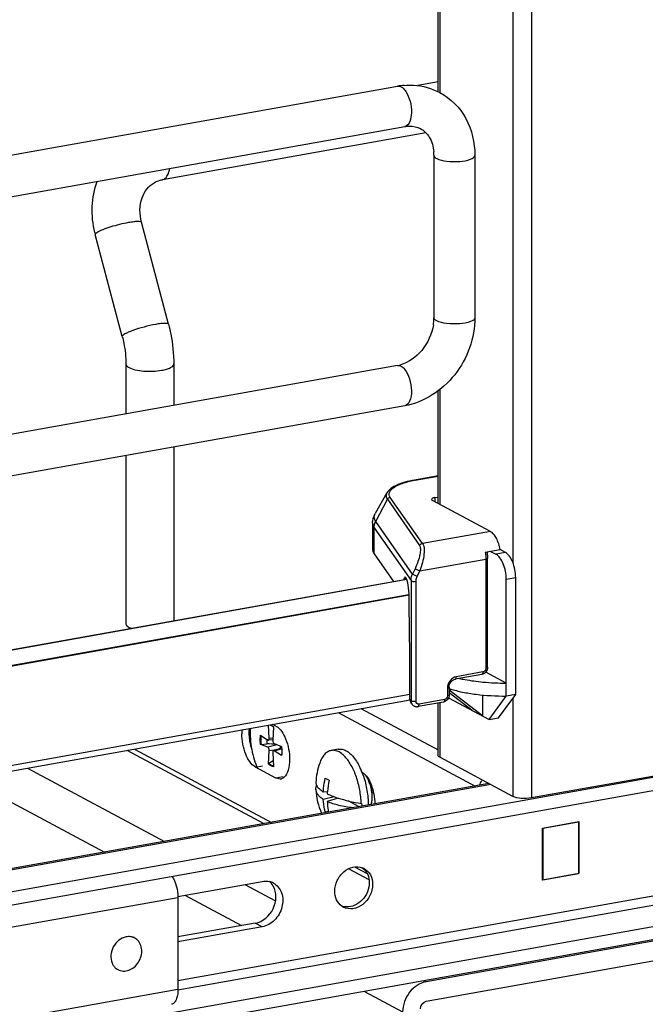
# Model space of a CAD drawing. Units: inches. Extents: x 0 to 17, y 0 to 11.
# Drawn here: x 4.8 to 5.2, y 3 to 3.7 of the extents above; entities that cross this region are included whole.
import ezdxf

# ---------------------------------------------------------------- set-up
doc = ezdxf.new("R2010")
doc.units = ezdxf.units.IN
doc.header["$LTSCALE"] = 0.935
doc.header["$MEASUREMENT"] = 0
doc.layers.get('0').update_dxf_attribs({"linetype": 'CONTINUOUS'})

msp = doc.modelspace()

# ---------------------------------------------------------------- linework, layer by layer
at = {"color": 7, "linetype": 'Continuous'}
for p, q in [((5.1621, 8.22132), (5.1621, 3.1665)), ((5.14865, 4.64247), (5.14865, 3.33608)), ((5.09468, 3.67548), (5.09468, 4.639)), ((5.096, 4.6397), (5.096, 3.67482)), ((4.68175, 3.61095), (5.06554, 3.67942)), ((5.09468, 3.68246), (5.08003, 3.67985)), ((4.68694, 3.58188), (5.07073, 3.65036)), ((5.08586, 3.64589), (4.89601, 3.61202)), ((5.09173, 3.62961), (5.09173, 3.5126)), ((5.12125, 3.62961), (5.12125, 3.5126)), ((4.89601, 3.61202), (4.89733, 3.61251)), ((4.90039, 3.50785), (4.88095, 3.58146)), ((4.86709, 3.49906), (4.84765, 3.57266)), ((5.06554, 3.47817), (4.68175, 3.4097)), ((4.86972, 3.47929), (4.86972, 3.44323)), ((4.90417, 3.47929), (4.90417, 3.44938)), ((5.09468, 3.37873), (5.09468, 3.45978)), ((5.096, 3.46074), (5.096, 3.37803)), ((5.07073, 3.4491), (4.68694, 3.38063)), ((4.86972, 3.41324), (4.86972, 3.29207)), ((4.90417, 3.41938), (4.90417, 3.29422)), ((5.09468, 3.39859), (5.07767, 3.39555)), ((5.0781, 3.39547), (5.07767, 3.39555)), ((5.0781, 3.39547), (5.09468, 3.39843)), ((5.05789, 3.38636), (5.0494, 3.3714)), ((5.04975, 3.36571), (5.05818, 3.38169)), ((5.05818, 3.38169), (5.0814, 3.34839)), ((5.08352, 3.34977), (5.06031, 3.38307)), ((5.13247, 3.35851), (5.09063, 3.3809)), ((5.09244, 3.38297), (5.09468, 3.38337)), ((5.09244, 3.38297), (5.09244, 3.37993)), ((5.04752, 3.36444), (5.04752, 3.34571)), ((5.07627, 3.32767), (5.04975, 3.36571)), ((5.04863, 3.36124), (5.07521, 3.32311)), ((5.04863, 3.34251), (5.04863, 3.36124)), ((5.13247, 3.35851), (5.08352, 3.34977)), ((5.04863, 3.34251), (5.06259, 3.32248)), ((5.12877, 3.34352), (5.13943, 3.34542)), ((5.13004, 3.34375), (5.13042, 3.33927)), ((5.13261, 3.3442), (5.13647, 3.34213)), ((5.14329, 3.34335), (5.13647, 3.34213)), ((5.14329, 3.34335), (5.13943, 3.34542)), ((5.08152, 3.33011), (5.12919, 3.33861)), ((5.12919, 3.33861), (5.12919, 3.25998)), ((5.13042, 3.26064), (5.13042, 3.33927)), ((5.07817, 3.33172), (5.07627, 3.32767)), ((5.07817, 3.33172), (5.08152, 3.33011)), ((5.07963, 3.32605), (5.08152, 3.33011)), ((4.72099, 3.26154), (5.07201, 3.32416)), ((5.07215, 3.3238), (4.72197, 3.26131)), ((5.07016, 3.32439), (5.07001, 3.3238)), ((5.07177, 3.32468), (5.07016, 3.32439)), ((5.07521, 3.32311), (5.07521, 3.23652)), ((5.07963, 3.32605), (5.07627, 3.32767)), ((5.07884, 3.23602), (5.07884, 3.32262)), ((5.14385, 3.32414), (5.15067, 3.32536)), ((5.14385, 3.23989), (5.14385, 3.32414)), ((5.15067, 3.24111), (5.15067, 3.32536)), ((4.72616, 3.25111), (5.07366, 3.31311)), ((5.07377, 3.31252), (4.72616, 3.2505)), ((5.07396, 3.30618), (5.07396, 3.31146)), ((5.07439, 3.26928), (5.07396, 3.30618)), ((4.87202, 3.28941), (4.87349, 3.28874)), ((5.07439, 3.23769), (5.07439, 3.26928)), ((5.67651, 3.25734), (4.73889, 3.09006)), ((5.12706, 3.25726), (5.10788, 3.25384)), ((5.14385, 3.24926), (5.1291, 3.25715)), ((5.12626, 3.2555), (5.10708, 3.25208)), ((4.73889, 3.08069), (5.67651, 3.24798)), ((5.10149, 3.24568), (5.10149, 3.24006)), ((5.10272, 3.24634), (5.10272, 3.24072)), ((5.10361, 3.24341), (5.10361, 3.24501)), ((5.12663, 3.22571), (5.10361, 3.24341)), ((4.7238, 3.17461), (5.07449, 3.23717)), ((5.07439, 3.24102), (4.72616, 3.17889)), ((5.07521, 3.23652), (5.07439, 3.23769)), ((5.07559, 3.2347), (5.07521, 3.23652)), ((5.09936, 3.23734), (5.08108, 3.23408)), ((5.10232, 3.23872), (5.13155, 3.22308)), ((5.10272, 3.24237), (5.11925, 3.22966)), ((5.12663, 3.2407), (5.12663, 3.22571)), ((5.13155, 3.22308), (5.14385, 3.23989)), ((5.13837, 3.22429), (5.15067, 3.24111)), ((5.15067, 3.24111), (5.14385, 3.23989)), ((5.14865, 3.23835), (5.14865, 3.16761)), ((5.03903, 3.23085), (5.09468, 3.20106)), ((5.07595, 3.23406), (5.07511, 3.23527)), ((5.09856, 3.23558), (5.08028, 3.23232)), ((5.09468, 3.19731), (5.09468, 3.23489)), ((5.096, 3.23558), (5.096, 3.19579)), ((5.0228, 3.22795), (5.12156, 3.17509)), ((5.13155, 3.22308), (5.13837, 3.22429)), ((4.97294, 3.20947), (4.97258, 3.21899)), ((4.97338, 3.21914), (4.97385, 3.21896)), ((4.97385, 3.21896), (4.97397, 3.21892)), ((4.97397, 3.21892), (4.9749, 3.21858)), ((4.97412, 3.21927), (4.97607, 3.21785)), ((4.97789, 3.21829), (4.97558, 3.21953)), ((4.97607, 3.21785), (4.97567, 3.208)), ((4.96673, 3.21178), (4.97201, 3.2082)), ((4.97117, 3.20877), (4.97134, 3.2056)), ((4.97201, 3.2082), (4.97234, 3.2081)), ((4.97569, 3.20836), (4.97234, 3.2081)), ((4.97294, 3.20947), (4.97575, 3.20989)), ((4.96932, 3.14793), (4.87055, 3.20079)), ((4.87589, 3.20174), (4.97466, 3.14888)), ((4.97201, 3.203), (4.96673, 3.20509)), ((4.96718, 3.20506), (4.96673, 3.20509)), ((4.96718, 3.20506), (4.97134, 3.2056)), ((4.9788, 3.20488), (4.97201, 3.203)), ((4.97255, 3.1909), (4.97294, 3.20074)), ((4.97294, 3.20074), (4.98003, 3.20172)), ((4.98195, 3.20226), (4.97619, 3.20063)), ((4.9766, 3.20055), (4.97619, 3.20063)), ((4.9766, 3.20575), (4.98189, 3.20366)), ((4.9766, 3.20055), (4.98197, 3.202)), ((4.98189, 3.19697), (4.9766, 3.20055)), ((5.02275, 3.20161), (5.01771, 3.20071)), ((4.9759, 3.19328), (4.97281, 3.19134)), ((4.97567, 3.19928), (4.97607, 3.18902)), ((4.98189, 3.19697), (4.98182, 3.19708)), ((5.14865, 3.16761), (5.096, 3.19579)), ((4.79871, 3.18797), (4.89748, 3.13511)), ((4.96312, 3.18875), (4.96824, 3.18966)), ((4.97789, 3.18085), (4.96312, 3.18875)), ((4.97255, 3.1909), (4.97281, 3.19134)), ((4.97281, 3.19134), (4.97454, 3.19004)), ((4.97454, 3.19004), (4.97605, 3.18952)), ((4.75543, 3.18025), (4.8542, 3.12739)), ((4.983, 3.18176), (4.97789, 3.18085)), ((4.97894, 3.18039), (4.97789, 3.18085)), ((4.98094, 3.18014), (4.97894, 3.18039)), ((5.01342, 3.18073), (5.01618, 3.17926)), ((5.2533, 3.18277), (5.1621, 3.1665)), ((5.1314, 3.17684), (4.70563, 3.10088)), ((5.13272, 3.17612), (4.70822, 3.10039)), ((5.00664, 3.17752), (5.00696, 3.17582)), ((5.01195, 3.17097), (5.01496, 3.17113)), ((5.01989, 3.16734), (5.01195, 3.16547)), ((5.02265, 3.1664), (5.01485, 3.16392)), ((5.73192, 3.15957), (4.68348, 2.97252)), ((5.0378, 3.16014), (5.02985, 3.1644)), ((5.03929, 3.16247), (5.03988, 3.16252)), ((5.01573, 3.15668), (5.01342, 3.15614)), ((5.73192, 3.15021), (4.68348, 2.96316)), ((5.1701, 3.14476), (5.19609, 3.1494)), ((5.1701, 3.10732), (5.1701, 3.14476)), ((5.1701, 3.14468), (5.17031, 3.14457)), ((5.19588, 3.14913), (5.17031, 3.14457)), ((5.17031, 3.14457), (5.17031, 3.10759)), ((5.19555, 3.14931), (5.19588, 3.14913)), ((5.19588, 3.14913), (5.19588, 3.11216)), ((5.19609, 3.1494), (5.19609, 3.11196)), ((5.48962, 3.13859), (4.90724, 3.03468)), ((4.90725, 3.02825), (5.48964, 3.13215)), ((5.04497, 3.10743), (5.03007, 3.11541)), ((5.03458, 3.1168), (5.04364, 3.11196)), ((5.19609, 3.11196), (5.1701, 3.10732)), ((5.17031, 3.10759), (5.19588, 3.11216)), ((5.19609, 3.11196), (5.19585, 3.11209)), ((4.90711, 3.0955), (4.96787, 3.10634)), ((4.95538, 3.10412), (4.9776, 3.09223)), ((5.17031, 3.10759), (5.17026, 3.10762)), ((4.55349, 3.0317), (4.90723, 3.09482)), ((4.90723, 3.09482), (4.90724, 3.02836)), ((4.9121, 3.09639), (4.95309, 3.07446)), ((4.96295, 3.07622), (4.90724, 3.06628)), ((4.96787, 3.07358), (4.90724, 3.06276)), ((4.96787, 3.07358), (4.96295, 3.07622)), ((5.32917, 3.07742), (5.08624, 3.03408)), ((4.87607, 3.0655), (4.87496, 3.0661)), ((5.08624, 3.02004), (5.32917, 3.06338)), ((4.86392, 3.04279), (4.8628, 3.04339)), ((5.08492, 3.03478), (5.08624, 3.03408)), ((4.90724, 3.02836), (4.55349, 2.96524)), ((5.04164, 3.02706), (5.06919, 3.01232))]:
    msp.add_line(p, q, dxfattribs=at)
msp.add_lwpolyline([(5.07595, 3.23407), (5.07623, 3.2337), (5.07653, 3.2334), (5.07684, 3.23313), (5.07718, 3.23289), (5.07755, 3.23269), (5.07793, 3.23252), (5.07833, 3.2324), (5.07874, 3.23231), (5.07915, 3.23226), (5.07958, 3.23225), (5.08, 3.23228), (5.08028, 3.23232)], dxfattribs=at)
for centre, radius, start, end in [((5.0744, 3.6298), 0.05041, 94.64974, 100.12445), ((5.06137, 3.62962), 0.03035, 359.98222, 4.71817), ((4.91436, 3.59028), 0.06901, 193.72075, 194.79662), ((5.0594, 3.51262), 0.03233, 355.48592, 359.96885), ((5.05722, 3.51278), 0.03452, 351.19073, 355.49653), ((5.06152, 3.5006), 0.02279, 280.16861, 285.76682), ((5.09266, 3.31412), 0.08264, 100.14322, 100.43027), ((5.14342, 3.42457), 0.17531, 264.64931, 270.14112), ((5.07927, 3.23637), 0.00404, 204.44003, 214.81754), ((4.98626, 3.21277), 0.03298, 175.10253, 180.05519), ((4.99138, 3.21368), 0.03298, 175.10257, 180.05519), ((4.95227, 3.25799), 0.04372, 278.09552, 279.36287), ((4.96964, 3.21091), 0.00931, 46.41444, 47.59737), ((4.95203, 3.26109), 0.0499, 277.39955, 278.41026), ((4.95158, 3.27752), 0.06844, 275.92597, 276.57544), ((4.84161, 1.42038), 1.78992, 85.62071, 85.84358), ((4.951, 3.20015), 0.03103, 3.90644, 6.49038), ((4.95981, 3.19984), 0.02226, 352.59604, 352.85532), ((5.05663, 3.17507), 0.05005, 160.75531, 177.18878), ((4.99169, 3.1659), 0.05186, 21.6738, 25.11966), ((4.98057, 3.18455), 0.00443, 274.80865, 287.40383), ((5.07485, 3.16629), 0.06009, 167.53924, 175.38042), ((4.98657, 3.16383), 0.05739, 18.87224, 21.71307), ((5.05638, 3.17512), 0.04979, 182.84792, 203.44196), ((5.01157, 3.17773), 0.005, 202.49664, 204.68545), ((5.01186, 3.17786), 0.00531, 204.68904, 207.10518), ((5.01911, 3.16752), 0.02788, 20.76141, 21.67165), ((5.01872, 3.16737), 0.02829, 18.94632, 20.75923), ((5.07197, 3.16659), 0.0572, 175.44395, 177.1571), ((4.981, 3.16075), 0.0589, 359.77268, 1.71976), ((5.02491, 3.17461), 0.02175, 238.11794, 239.46452), ((5.0363, 3.10616), 0.01074, 61.86895, 69.19202), ((5.03303, 3.10674), 0.01184, 31.30287, 38.30799), ((4.97042, 3.09471), 0.01183, 61.89471, 75.56817), ((5.03153, 3.09727), 0.01067, 234.37191, 241.84317), ((4.87191, 3.05769), 0.00885, 70.24894, 74.54225), ((4.87193, 3.05775), 0.00879, 61.86447, 70.25389), ((4.86806, 3.05053), 0.00878, 232.6817, 241.82854), ((4.86808, 3.05058), 0.00884, 241.88979, 254.54408)]:
    msp.add_arc(centre, radius, start, end, dxfattribs=at)
for centre, major_axis, ratio, start_param, end_param in [((5.07144, 3.3182), (-0.00054, 0.0074), 0.208265, 5.930964, 6.847817), ((5.07149, 3.31453), (-0.00082, 0.01119), 0.208265, -1.864309, -0.324927), ((5.14363, 3.21092), (0.05663, -0.0405), 0.06702, 2.402447, 2.4248), ((5.07887, 3.23849), (0.0029, 0.00408), 0.835431, 2.275192, 2.850288)]:
    msp.add_ellipse(centre, major_axis=major_axis, ratio=ratio, start_param=start_param, end_param=end_param, dxfattribs=at)
for points in [[(5.06554, 3.67942), (5.06641, 3.67958), (5.06736, 3.67935), (5.06813, 3.67893)], [(5.06554, 3.47817), (5.06641, 3.47832), (5.06736, 3.47809), (5.06813, 3.47767)], [(5.06813, 3.47767), (5.06911, 3.47715), (5.06993, 3.47636), (5.07063, 3.47551)], [(4.95839, 3.21365), (4.95839, 3.2095), (4.95908, 3.2053), (4.96036, 3.20136)], [(5.096, 3.19579), (5.0954, 3.19611), (5.09468, 3.19664), (5.09468, 3.19731)], [(4.98378, 3.18142), (4.98323, 3.18094), (4.98259, 3.18054), (4.98189, 3.18033)], [(5.12617, 3.17893), (5.12541, 3.17796), (5.12484, 3.17681), (5.12454, 3.17562)], [(5.04011, 3.11619), (5.04094, 3.1156), (5.04169, 3.11487), (5.04232, 3.11407)], [(4.96787, 3.10634), (4.96967, 3.10667), (4.97159, 3.10663), (4.97337, 3.10617)], [(4.9759, 3.10302), (4.97522, 3.10422), (4.97434, 3.10532), (4.9733, 3.10623)], [(5.02866, 3.08791), (5.02753, 3.08797), (5.02639, 3.0882), (5.02532, 3.0886)], [(5.08197, 3.0146), (5.08197, 3.0169), (5.08397, 3.01963), (5.08624, 3.02004)]]:
    msp.add_open_spline(points, degree=3, dxfattribs=at)
for points, knots in [([(5.06813, 3.67893), (5.06843, 3.67877), (5.06974, 3.67791), (5.07077, 3.67668), (5.07145, 3.67567)], [0, 0, 0, 0, 0.217489, 1, 1, 1, 1]), ([(5.07032, 3.68004), (5.07254, 3.68022), (5.08136, 3.68036), (5.09023, 3.67793), (5.09602, 3.67482)], [0, 0, 0, 0, 0.253602, 1, 1, 1, 1]), ([(5.07145, 3.67567), (5.07289, 3.67351), (5.07488, 3.66824), (5.07613, 3.66002), (5.07432, 3.65099), (5.07073, 3.65036)], [0, 0, 0, 0, 0.286885, 0.596294, 1, 1, 1, 1]), ([(5.09602, 3.67482), (5.10376, 3.67067), (5.11717, 3.65708), (5.12125, 3.63874), (5.12125, 3.62961)], [0, 0, 0, 0, 0.490104, 1, 1, 1, 1]), ([(5.07073, 3.65036), (5.07177, 3.65054), (5.0756, 3.65094), (5.07959, 3.65013), (5.08205, 3.64882)], [0, 0, 0, 0, 0.275852, 1, 1, 1, 1]), ([(5.08205, 3.64882), (5.08464, 3.64742), (5.08956, 3.64245), (5.09132, 3.63578), (5.09162, 3.63212)], [0, 0, 0, 0, 0.444321, 1, 1, 1, 1]), ([(5.09173, 3.62961), (5.09173, 3.62941), (5.09198, 3.62836), (5.09297, 3.62772), (5.09371, 3.62733)], [0, 0, 0, 0, 0.195577, 1, 1, 1, 1]), ([(5.09371, 3.62733), (5.09588, 3.62617), (5.10151, 3.62505), (5.11003, 3.625), (5.11659, 3.62584), (5.12125, 3.62824), (5.12125, 3.62961)], [0, 0, 0, 0, 0.254575, 0.580702, 0.858013, 1, 1, 1, 1]), ([(4.89733, 3.61251), (4.89841, 3.61314), (4.90028, 3.61562), (4.90101, 3.61847), (4.90127, 3.62012)], [0, 0, 0, 0, 0.42692, 1, 1, 1, 1]), ([(4.89001, 3.60985), (4.89138, 3.61064), (4.89339, 3.61146), (4.89547, 3.61193), (4.89601, 3.61202)], [0, 0, 0, 0, 0.745309, 1, 1, 1, 1]), ([(4.84733, 3.57392), (4.84584, 3.58002), (4.84452, 3.59258), (4.84689, 3.60502), (4.84898, 3.61081)], [0, 0, 0, 0, 0.505141, 1, 1, 1, 1]), ([(4.88095, 3.58146), (4.87946, 3.58712), (4.87935, 3.59612), (4.88444, 3.60556), (4.88807, 3.60873), (4.89, 3.60984)], [0, 0, 0, 0, 0.555018, 0.788931, 1, 1, 1, 1]), ([(4.84938, 3.5744), (4.85065, 3.57513), (4.85384, 3.5765), (4.86123, 3.57903), (4.86743, 3.58059), (4.87173, 3.58135)], [0, 0, 0, 0, 0.186908, 0.44157, 1, 1, 1, 1]), ([(4.87173, 3.58135), (4.87295, 3.58157), (4.87511, 3.58192), (4.87801, 3.58213), (4.87978, 3.58213), (4.88087, 3.58175), (4.88095, 3.58146)], [0, 0, 0, 0, 0.394425, 0.701482, 0.903012, 1, 1, 1, 1]), ([(4.84765, 3.57266), (4.84757, 3.57293), (4.84822, 3.57373), (4.84889, 3.57412), (4.84938, 3.5744)], [0, 0, 0, 0, 0.330493, 1, 1, 1, 1]), ([(5.12125, 3.5126), (5.12125, 3.49806), (5.11099, 3.46881), (5.08463, 3.45158), (5.07073, 3.4491)], [0, 0, 0, 0, 0.507302, 1, 1, 1, 1]), ([(5.09371, 3.51032), (5.09341, 3.51048), (5.09255, 3.51099), (5.09173, 3.51191), (5.09173, 3.5126)], [0, 0, 0, 0, 0.325892, 1, 1, 1, 1]), ([(5.12125, 3.5126), (5.12125, 3.51122), (5.11658, 3.50883), (5.11003, 3.50799), (5.10151, 3.50804), (5.09588, 3.50916), (5.09371, 3.51032)], [0, 0, 0, 0, 0.142039, 0.419381, 0.745391, 1, 1, 1, 1]), ([(4.89117, 3.50775), (4.88836, 3.50725), (4.88281, 3.50597), (4.87622, 3.50396), (4.87165, 3.50222), (4.86918, 3.50102), (4.86771, 3.50017), (4.86701, 3.49934), (4.86709, 3.49906)], [0, 0, 0, 0, 0.329658, 0.656542, 0.792187, 0.897401, 0.966395, 1, 1, 1, 1]), ([(4.90039, 3.50785), (4.90032, 3.50815), (4.89922, 3.50853), (4.89745, 3.50852), (4.89455, 3.50832), (4.89239, 3.50797), (4.89117, 3.50775)], [0, 0, 0, 0, 0.096942, 0.298431, 0.605576, 1, 1, 1, 1]), ([(4.90039, 3.50785), (4.90101, 3.50551), (4.90317, 3.49614), (4.90417, 3.48649), (4.90417, 3.47929)], [0, 0, 0, 0, 0.251603, 1, 1, 1, 1]), ([(5.09133, 3.5075), (5.09029, 3.50081), (5.0847, 3.48847), (5.07361, 3.48033), (5.06771, 3.47867)], [0, 0, 0, 0, 0.525021, 1, 1, 1, 1]), ([(4.86709, 3.49906), (4.86752, 3.49743), (4.86901, 3.49094), (4.86972, 3.48426), (4.86972, 3.47929)], [0, 0, 0, 0, 0.253107, 1, 1, 1, 1]), ([(4.86972, 3.47929), (4.86972, 3.47905), (4.87001, 3.47783), (4.87117, 3.47708), (4.87202, 3.47662)], [0, 0, 0, 0, 0.195501, 1, 1, 1, 1]), ([(4.89555, 3.47468), (4.89676, 3.47489), (4.89895, 3.47541), (4.90197, 3.47649), (4.90417, 3.47811), (4.90417, 3.47929)], [0, 0, 0, 0, 0.36159, 0.652581, 1, 1, 1, 1]), ([(4.87202, 3.47662), (4.87341, 3.47589), (4.87689, 3.47482), (4.88477, 3.47371), (4.89126, 3.47391), (4.89555, 3.47468)], [0, 0, 0, 0, 0.196775, 0.452077, 1, 1, 1, 1]), ([(5.07063, 3.47551), (5.07229, 3.47349), (5.07465, 3.46827), (5.0758, 3.46023), (5.07526, 3.45321), (5.07231, 3.44938), (5.07073, 3.4491)], [0, 0, 0, 0, 0.270274, 0.575803, 0.833669, 1, 1, 1, 1]), ([(5.07767, 3.39555), (5.07536, 3.39514), (5.07109, 3.3942), (5.06536, 3.39224), (5.06085, 3.38983), (5.05859, 3.38759), (5.05789, 3.38636)], [0, 0, 0, 0, 0.315274, 0.586086, 0.810404, 1, 1, 1, 1]), ([(5.06031, 3.38307), (5.05994, 3.3836), (5.05937, 3.38477), (5.05953, 3.38677), (5.06071, 3.38861), (5.06269, 3.39029), (5.06546, 3.39184), (5.07045, 3.39384), (5.07468, 3.39484), (5.0777, 3.3954)], [0, 0, 0, 0, 0.079338, 0.15287, 0.236365, 0.340467, 0.469452, 0.623732, 1, 1, 1, 1]), ([(5.05789, 3.38636), (5.05749, 3.38566), (5.05701, 3.38397), (5.05771, 3.38237), (5.05818, 3.38169)], [0, 0, 0, 0, 0.491968, 1, 1, 1, 1]), ([(5.05818, 3.38169), (5.05839, 3.38207), (5.059, 3.38275), (5.05987, 3.38304), (5.06031, 3.38307)], [0, 0, 0, 0, 0.500553, 1, 1, 1, 1]), ([(5.09244, 3.38297), (5.09209, 3.38291), (5.09146, 3.38276), (5.0906, 3.38245), (5.08998, 3.38199), (5.08998, 3.38166)], [0, 0, 0, 0, 0.361563, 0.652603, 1, 1, 1, 1]), ([(5.08998, 3.38166), (5.08998, 3.38159), (5.09006, 3.38124), (5.09039, 3.38103), (5.09063, 3.3809)], [0, 0, 0, 0, 0.195529, 1, 1, 1, 1]), ([(5.04752, 3.36444), (5.04752, 3.36506), (5.04769, 3.36748), (5.04851, 3.36983), (5.0494, 3.3714)], [0, 0, 0, 0, 0.255465, 1, 1, 1, 1]), ([(5.04975, 3.36571), (5.04918, 3.36654), (5.04833, 3.36849), (5.04892, 3.37055), (5.0494, 3.3714)], [0, 0, 0, 0, 0.508042, 1, 1, 1, 1]), ([(5.04752, 3.36444), (5.04752, 3.36417), (5.04762, 3.36303), (5.04813, 3.36195), (5.04863, 3.36124)], [0, 0, 0, 0, 0.236705, 1, 1, 1, 1]), ([(5.04863, 3.36124), (5.04863, 3.36239), (5.04893, 3.36395), (5.04957, 3.36536), (5.04975, 3.36571)], [0, 0, 0, 0, 0.745873, 1, 1, 1, 1]), ([(5.13943, 3.34542), (5.13894, 3.34827), (5.13773, 3.35228), (5.13498, 3.35655), (5.13332, 3.35805), (5.13247, 3.35851)], [0, 0, 0, 0, 0.570189, 0.808619, 1, 1, 1, 1]), ([(5.08352, 3.34977), (5.08308, 3.34974), (5.08222, 3.34945), (5.0816, 3.34878), (5.0814, 3.34839)], [0, 0, 0, 0, 0.4994, 1, 1, 1, 1]), ([(5.08352, 3.34977), (5.08381, 3.34943), (5.08429, 3.34848), (5.08482, 3.3459), (5.08466, 3.34169), (5.08358, 3.33606), (5.08232, 3.3321), (5.08152, 3.33011)], [0, 0, 0, 0, 0.066569, 0.153409, 0.387711, 0.682719, 1, 1, 1, 1]), ([(5.04752, 3.34571), (5.04752, 3.34544), (5.04762, 3.3443), (5.04813, 3.34322), (5.04863, 3.34251)], [0, 0, 0, 0, 0.236699, 1, 1, 1, 1]), ([(5.0814, 3.34839), (5.0816, 3.34809), (5.08189, 3.34727), (5.08209, 3.34506), (5.0816, 3.3415), (5.08029, 3.33674), (5.07895, 3.33341), (5.07817, 3.33172)], [0, 0, 0, 0, 0.062788, 0.147417, 0.380984, 0.678518, 1, 1, 1, 1]), ([(5.12877, 3.34352), (5.12884, 3.34311), (5.12908, 3.34148), (5.12919, 3.33984), (5.12919, 3.33861)], [0, 0, 0, 0, 0.254083, 1, 1, 1, 1]), ([(5.14385, 3.32414), (5.14385, 3.32604), (5.14346, 3.32983), (5.14194, 3.33508), (5.13971, 3.33936), (5.1376, 3.34153), (5.13647, 3.34213)], [0, 0, 0, 0, 0.283459, 0.563993, 0.809779, 1, 1, 1, 1]), ([(5.15067, 3.32536), (5.15067, 3.32726), (5.15028, 3.33105), (5.14876, 3.33629), (5.14653, 3.34057), (5.14442, 3.34275), (5.14329, 3.34335)], [0, 0, 0, 0, 0.283459, 0.563993, 0.809779, 1, 1, 1, 1]), ([(5.12919, 3.33861), (5.1295, 3.33867), (5.12994, 3.33875), (5.13042, 3.3391), (5.13042, 3.33927)], [0, 0, 0, 0, 0.652014, 1, 1, 1, 1]), ([(5.07521, 3.32311), (5.07521, 3.3235), (5.0753, 3.32506), (5.07576, 3.3266), (5.07627, 3.32767)], [0, 0, 0, 0, 0.245339, 1, 1, 1, 1]), ([(5.07521, 3.32311), (5.07531, 3.32296), (5.0758, 3.32272), (5.07701, 3.32248), (5.07811, 3.32248), (5.07884, 3.32262)], [0, 0, 0, 0, 0.145433, 0.406674, 1, 1, 1, 1]), ([(5.07884, 3.32262), (5.07884, 3.3229), (5.07891, 3.32408), (5.07925, 3.32524), (5.07963, 3.32605)], [0, 0, 0, 0, 0.244569, 1, 1, 1, 1]), ([(4.86972, 3.29207), (4.86972, 3.29183), (4.87001, 3.29062), (4.87117, 3.28987), (4.87202, 3.28941)], [0, 0, 0, 0, 0.195529, 1, 1, 1, 1]), ([(5.13042, 3.26064), (5.13042, 3.25946), (5.12958, 3.25707), (5.12741, 3.2557), (5.12626, 3.2555)], [0, 0, 0, 0, 0.503559, 1, 1, 1, 1]), ([(5.12706, 3.25726), (5.12706, 3.25704), (5.12703, 3.25641), (5.1267, 3.25558), (5.12626, 3.2555)], [0, 0, 0, 0, 0.336285, 1, 1, 1, 1]), ([(5.12919, 3.25998), (5.12919, 3.25936), (5.12876, 3.25812), (5.12765, 3.25737), (5.12706, 3.25726)], [0, 0, 0, 0, 0.512251, 1, 1, 1, 1]), ([(5.13042, 3.26064), (5.13042, 3.26047), (5.12994, 3.26012), (5.1295, 3.26004), (5.12919, 3.25998)], [0, 0, 0, 0, 0.348, 1, 1, 1, 1]), ([(5.10788, 3.25384), (5.10613, 3.25352), (5.1028, 3.25127), (5.1015, 3.24755), (5.10149, 3.24568)], [0, 0, 0, 0, 0.48775, 1, 1, 1, 1]), ([(5.10272, 3.24634), (5.10272, 3.24767), (5.10364, 3.25023), (5.1059, 3.25186), (5.10708, 3.25208)], [0, 0, 0, 0, 0.525177, 1, 1, 1, 1]), ([(5.10708, 3.25208), (5.1072, 3.2521), (5.10754, 3.25229), (5.10782, 3.25295), (5.10788, 3.25352), (5.10788, 3.25384)], [0, 0, 0, 0, 0.178167, 0.529013, 1, 1, 1, 1]), ([(5.11019, 3.25263), (5.1115, 3.25233), (5.11708, 3.25119), (5.12274, 3.25043), (5.12707, 3.25002)], [0, 0, 0, 0, 0.235455, 1, 1, 1, 1]), ([(5.10149, 3.24568), (5.1018, 3.24573), (5.10224, 3.24582), (5.10272, 3.24617), (5.10272, 3.24634)], [0, 0, 0, 0, 0.652014, 1, 1, 1, 1]), ([(5.10361, 3.24501), (5.10644, 3.24413), (5.11256, 3.24263), (5.12596, 3.24048), (5.13658, 3.23989), (5.14385, 3.23989)], [0, 0, 0, 0, 0.218761, 0.46392, 1, 1, 1, 1]), ([(5.07884, 3.23602), (5.07811, 3.23589), (5.07701, 3.23588), (5.0758, 3.23613), (5.07531, 3.23637), (5.07521, 3.23652)], [0, 0, 0, 0, 0.593326, 0.854567, 1, 1, 1, 1]), ([(5.08108, 3.23408), (5.08055, 3.23399), (5.07928, 3.23426), (5.07884, 3.23546), (5.07884, 3.23602)], [0, 0, 0, 0, 0.494208, 1, 1, 1, 1]), ([(5.10272, 3.24072), (5.10272, 3.23954), (5.10188, 3.23715), (5.0997, 3.23578), (5.09856, 3.23558)], [0, 0, 0, 0, 0.503559, 1, 1, 1, 1]), ([(5.09936, 3.23734), (5.09936, 3.23712), (5.09933, 3.23649), (5.09899, 3.23566), (5.09856, 3.23558)], [0, 0, 0, 0, 0.336285, 1, 1, 1, 1]), ([(5.10149, 3.24006), (5.10149, 3.23944), (5.10105, 3.2382), (5.09994, 3.23745), (5.09936, 3.23734)], [0, 0, 0, 0, 0.512251, 1, 1, 1, 1]), ([(5.10272, 3.24072), (5.10272, 3.24055), (5.10224, 3.2402), (5.1018, 3.24012), (5.10149, 3.24006)], [0, 0, 0, 0, 0.348, 1, 1, 1, 1]), ([(5.08028, 3.23232), (5.08041, 3.23234), (5.08075, 3.23255), (5.08102, 3.23321), (5.08108, 3.23377), (5.08108, 3.23408)], [0, 0, 0, 0, 0.182009, 0.548086, 1, 1, 1, 1]), ([(4.9595, 3.21666), (4.95929, 3.21418), (4.95926, 3.20904), (4.95989, 3.20394), (4.96037, 3.20136)], [0, 0, 0, 0, 0.487204, 1, 1, 1, 1]), ([(4.97389, 3.21909), (4.97406, 3.21903), (4.9748, 3.2187), (4.97546, 3.21821), (4.97592, 3.21779)], [0, 0, 0, 0, 0.225309, 1, 1, 1, 1]), ([(4.97789, 3.21829), (4.98128, 3.21648), (4.98607, 3.208), (4.98773, 3.19932), (4.98773, 3.1943)], [0, 0, 0, 0, 0.43391, 1, 1, 1, 1]), ([(4.96312, 3.18875), (4.95973, 3.19057), (4.95494, 3.19904), (4.95328, 3.20772), (4.95328, 3.21274)], [0, 0, 0, 0, 0.43391, 1, 1, 1, 1]), ([(4.96673, 3.20509), (4.96666, 3.20567), (4.96647, 3.20789), (4.96652, 3.21014), (4.96673, 3.21178)], [0, 0, 0, 0, 0.261035, 1, 1, 1, 1]), ([(4.96716, 3.21148), (4.9671, 3.21098), (4.96691, 3.20884), (4.967, 3.20669), (4.96718, 3.20506)], [0, 0, 0, 0, 0.237453, 1, 1, 1, 1]), ([(4.97234, 3.2081), (4.97244, 3.20811), (4.9727, 3.20825), (4.97292, 3.20877), (4.97295, 3.20921), (4.97294, 3.20947)], [0, 0, 0, 0, 0.174173, 0.523129, 1, 1, 1, 1]), ([(4.97567, 3.208), (4.97566, 3.20752), (4.97578, 3.20682), (4.97617, 3.20607), (4.97645, 3.20581), (4.9766, 3.20575)], [0, 0, 0, 0, 0.568045, 0.815217, 1, 1, 1, 1]), ([(4.96037, 3.20136), (4.96082, 3.19896), (4.96197, 3.19431), (4.96367, 3.18983), (4.96466, 3.18773)], [0, 0, 0, 0, 0.512795, 1, 1, 1, 1]), ([(4.97294, 3.20074), (4.97296, 3.20122), (4.97283, 3.20193), (4.97244, 3.20268), (4.97216, 3.20294), (4.97201, 3.203)], [0, 0, 0, 0, 0.568045, 0.815217, 1, 1, 1, 1]), ([(4.97619, 3.20063), (4.976, 3.20058), (4.97578, 3.20024), (4.97568, 3.19976), (4.97567, 3.19945), (4.97567, 3.19928)], [0, 0, 0, 0, 0.393054, 0.674248, 1, 1, 1, 1]), ([(4.98073, 3.20412), (4.98092, 3.20379), (4.98102, 3.20298), (4.98078, 3.20224), (4.98061, 3.20188)], [0, 0, 0, 0, 0.486925, 1, 1, 1, 1]), ([(4.98195, 3.20226), (4.98198, 3.20181), (4.98206, 3.20009), (4.98199, 3.19835), (4.98182, 3.19708)], [0, 0, 0, 0, 0.260791, 1, 1, 1, 1]), ([(4.98189, 3.20366), (4.98195, 3.20309), (4.98214, 3.2009), (4.9821, 3.19869), (4.9819, 3.19707)], [0, 0, 0, 0, 0.26074, 1, 1, 1, 1]), ([(5.01771, 3.20071), (5.01682, 3.20055), (5.01502, 3.19986), (5.01271, 3.19786), (5.01077, 3.19503), (5.0098, 3.19279), (5.00938, 3.19156)], [0, 0, 0, 0, 0.208692, 0.437258, 0.69911, 1, 1, 1, 1]), ([(5.02333, 3.19964), (5.02243, 3.20012), (5.0206, 3.20083), (5.01862, 3.20087), (5.01771, 3.20071)], [0, 0, 0, 0, 0.523706, 1, 1, 1, 1]), ([(5.02275, 3.20161), (5.02365, 3.20177), (5.02564, 3.20173), (5.02747, 3.20102), (5.02836, 3.20054)], [0, 0, 0, 0, 0.476292, 1, 1, 1, 1]), ([(5.02836, 3.20054), (5.02936, 3.20001), (5.03135, 3.19857), (5.03512, 3.19453), (5.03734, 3.1907), (5.03865, 3.18792)], [0, 0, 0, 0, 0.20562, 0.441655, 1, 1, 1, 1]), ([(4.98773, 3.1943), (4.98773, 3.19167), (4.98729, 3.1871), (4.98523, 3.18271), (4.98378, 3.18142)], [0, 0, 0, 0, 0.575377, 1, 1, 1, 1]), ([(5.02771, 3.19613), (5.02737, 3.1965), (5.02605, 3.19784), (5.02453, 3.199), (5.02333, 3.19964)], [0, 0, 0, 0, 0.271495, 1, 1, 1, 1]), ([(5.03929, 3.16247), (5.03919, 3.16572), (5.03848, 3.1722), (5.03611, 3.18143), (5.03262, 3.18957), (5.02946, 3.19424), (5.02771, 3.19613)], [0, 0, 0, 0, 0.269193, 0.537847, 0.786699, 1, 1, 1, 1]), ([(4.97607, 3.18902), (4.97545, 3.18908), (4.97414, 3.18953), (4.97307, 3.19039), (4.97255, 3.1909)], [0, 0, 0, 0, 0.455953, 1, 1, 1, 1]), ([(5.01195, 3.17097), (5.012, 3.17179), (5.01226, 3.17507), (5.01283, 3.17833), (5.01342, 3.18073)], [0, 0, 0, 0, 0.247896, 1, 1, 1, 1]), ([(5.03988, 3.18509), (5.04301, 3.18312), (5.04747, 3.17519), (5.04913, 3.16691), (5.04924, 3.16217)], [0, 0, 0, 0, 0.438221, 1, 1, 1, 1]), ([(5.04087, 3.18239), (5.04203, 3.179), (5.04375, 3.17203), (5.04437, 3.16487), (5.04436, 3.16131)], [0, 0, 0, 0, 0.501749, 1, 1, 1, 1]), ([(5.04274, 3.18222), (5.04296, 3.1819), (5.04383, 3.18049), (5.04455, 3.17898), (5.04501, 3.17781)], [0, 0, 0, 0, 0.236322, 1, 1, 1, 1]), ([(5.00664, 3.17264), (5.00663, 3.17287), (5.00664, 3.17382), (5.00687, 3.17477), (5.00713, 3.17544)], [0, 0, 0, 0, 0.242964, 1, 1, 1, 1]), ([(5.01195, 3.16547), (5.01117, 3.16596), (5.00977, 3.16697), (5.00807, 3.16873), (5.00697, 3.17063), (5.00668, 3.17199), (5.00664, 3.17264)], [0, 0, 0, 0, 0.298724, 0.558341, 0.787389, 1, 1, 1, 1]), ([(5.00713, 3.17544), (5.00757, 3.17459), (5.00906, 3.17289), (5.01088, 3.17162), (5.01195, 3.17097)], [0, 0, 0, 0, 0.431961, 1, 1, 1, 1]), ([(5.04723, 3.16721), (5.04724, 3.16807), (5.04713, 3.17026), (5.04653, 3.17374), (5.04575, 3.17631), (5.04528, 3.17756)], [0, 0, 0, 0, 0.242146, 0.621023, 1, 1, 1, 1]), ([(5.04548, 3.17656), (5.04592, 3.17526), (5.04662, 3.17262), (5.0471, 3.16867), (5.04705, 3.165), (5.04666, 3.16269), (5.04634, 3.16167)], [0, 0, 0, 0, 0.272028, 0.539685, 0.786939, 1, 1, 1, 1]), ([(5.04724, 3.16837), (5.04724, 3.16902), (5.04712, 3.17174), (5.04647, 3.17442), (5.04573, 3.17636)], [0, 0, 0, 0, 0.239745, 1, 1, 1, 1]), ([(5.01342, 3.15614), (5.01322, 3.15689), (5.01249, 3.15996), (5.01208, 3.1631), (5.01195, 3.16547)], [0, 0, 0, 0, 0.247315, 1, 1, 1, 1]), ([(5.01485, 3.16943), (5.01542, 3.16915), (5.01796, 3.168), (5.02059, 3.16706), (5.02265, 3.1664)], [0, 0, 0, 0, 0.22783, 1, 1, 1, 1]), ([(5.02265, 3.1664), (5.02522, 3.16558), (5.03074, 3.16409), (5.03634, 3.16298), (5.03929, 3.16247)], [0, 0, 0, 0, 0.473936, 1, 1, 1, 1]), ([(5.04649, 3.16169), (5.04675, 3.16252), (5.04712, 3.16436), (5.04723, 3.16622), (5.04723, 3.16721)], [0, 0, 0, 0, 0.466958, 1, 1, 1, 1]), ([(5.1621, 3.1665), (5.15965, 3.16606), (5.15511, 3.16597), (5.15046, 3.16664), (5.14865, 3.16761)], [0, 0, 0, 0, 0.548932, 1, 1, 1, 1]), ([(5.01485, 3.16392), (5.01488, 3.16327), (5.01506, 3.16068), (5.01543, 3.15811), (5.01582, 3.15622)], [0, 0, 0, 0, 0.253573, 1, 1, 1, 1]), ([(5.03343, 3.15936), (5.02995, 3.15975), (5.02362, 3.16078), (5.01747, 3.16271), (5.01485, 3.16392)], [0, 0, 0, 0, 0.547901, 1, 1, 1, 1]), ([(5.02029, 3.09932), (5.02029, 3.10192), (5.02155, 3.10721), (5.02629, 3.11355), (5.03298, 3.11721), (5.03801, 3.117), (5.04011, 3.1162)], [0, 0, 0, 0, 0.261935, 0.52657, 0.774374, 1, 1, 1, 1]), ([(5.04136, 3.11563), (5.04326, 3.11461), (5.0466, 3.11115), (5.04757, 3.10653), (5.04757, 3.10418)], [0, 0, 0, 0, 0.478792, 1, 1, 1, 1]), ([(4.90288, 3.10996), (4.90435, 3.10791), (4.90645, 3.10291), (4.90723, 3.0976), (4.90723, 3.09482)], [0, 0, 0, 0, 0.475771, 1, 1, 1, 1]), ([(5.04314, 3.11289), (5.04347, 3.11236), (5.04464, 3.11006), (5.04511, 3.10745), (5.04511, 3.1055)], [0, 0, 0, 0, 0.24145, 1, 1, 1, 1]), ([(4.96295, 3.07622), (4.96839, 3.07719), (4.97811, 3.08544), (4.97861, 3.09829), (4.9759, 3.10302)], [0, 0, 0, 0, 0.503774, 1, 1, 1, 1]), ([(4.976, 3.10515), (4.97868, 3.10371), (4.98312, 3.09807), (4.98299, 3.0874), (4.97769, 3.07796), (4.9712, 3.07418), (4.96787, 3.07358)], [0, 0, 0, 0, 0.226318, 0.480335, 0.748828, 1, 1, 1, 1]), ([(5.04757, 3.10418), (5.04757, 3.10144), (5.04618, 3.09588), (5.04099, 3.0894), (5.03377, 3.08597), (5.02855, 3.08676), (5.0265, 3.08786)], [0, 0, 0, 0, 0.263895, 0.529492, 0.775754, 1, 1, 1, 1]), ([(5.04511, 3.1055), (5.04511, 3.101), (5.04166, 3.09212), (5.03282, 3.08769), (5.02866, 3.08791)], [0, 0, 0, 0, 0.519905, 1, 1, 1, 1]), ([(5.02532, 3.0886), (5.02373, 3.08973), (5.02107, 3.09307), (5.02029, 3.0972), (5.02029, 3.09932)], [0, 0, 0, 0, 0.479988, 1, 1, 1, 1]), ([(4.86989, 3.06638), (4.86799, 3.06602), (4.86422, 3.06417), (4.86028, 3.05934), (4.85845, 3.05337), (4.85901, 3.04922), (4.85976, 3.04744)], [0, 0, 0, 0, 0.241375, 0.500031, 0.758666, 1, 1, 1, 1]), ([(4.86573, 3.04206), (4.86702, 3.04171), (4.86989, 3.04159), (4.874, 3.04313), (4.87754, 3.04609), (4.88008, 3.05009), (4.88132, 3.05461), (4.88107, 3.05912), (4.87933, 3.06303), (4.87723, 3.06488), (4.87607, 3.0655)], [0, 0, 0, 0, 0.115352, 0.238746, 0.370252, 0.505998, 0.640292, 0.76805, 0.887144, 1, 1, 1, 1]), ([(4.87427, 3.06622), (4.87392, 3.06632), (4.87248, 3.06663), (4.87098, 3.06658), (4.86989, 3.06638)], [0, 0, 0, 0, 0.245345, 1, 1, 1, 1]), ([(4.85976, 3.04744), (4.86009, 3.04667), (4.86092, 3.04522), (4.86209, 3.04404), (4.86274, 3.04355)], [0, 0, 0, 0, 0.508236, 1, 1, 1, 1]), ([(5.08624, 3.03408), (5.08155, 3.03324), (5.07269, 3.02722), (5.06919, 3.01731), (5.06919, 3.01232)], [0, 0, 0, 0, 0.487751, 1, 1, 1, 1]), ([(4.90724, 3.02836), (4.90724, 3.02701), (4.90705, 3.02452), (4.90615, 3.02123), (4.90468, 3.01879), (4.90317, 3.0179), (4.90245, 3.01777)], [0, 0, 0, 0, 0.325041, 0.601813, 0.82231, 1, 1, 1, 1])]:
    msp.add_open_spline(points, degree=3, knots=knots, dxfattribs=at)

doc.saveas('drawing.dxf')
